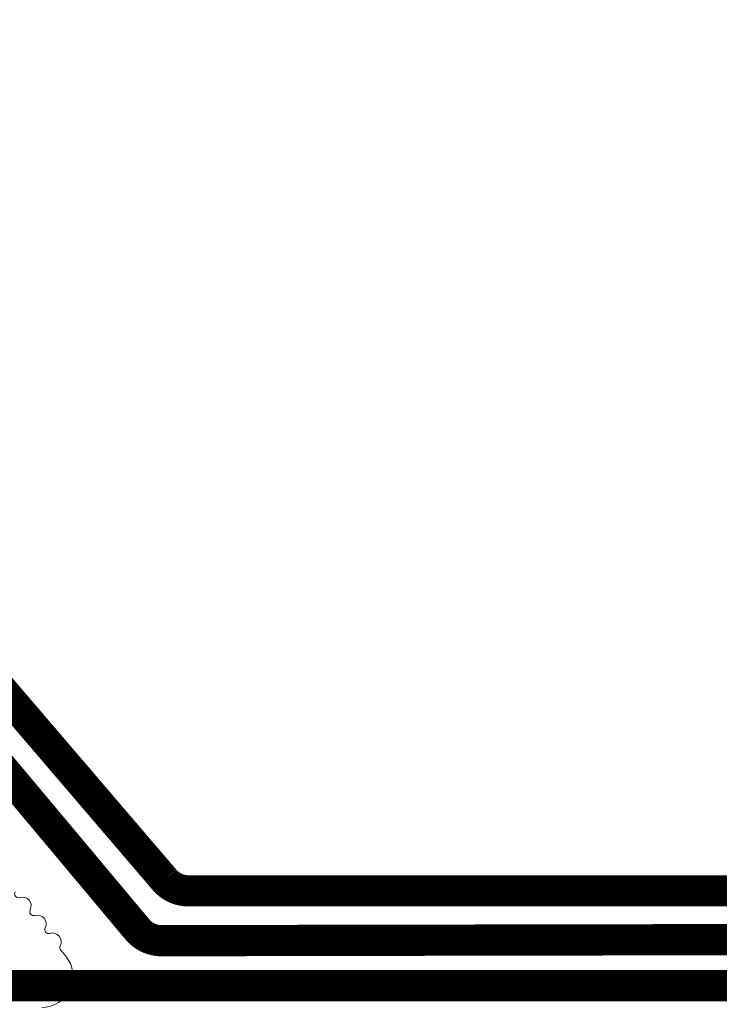
# Model space of a CAD drawing. Units: inches. Extents: x 0 to 15467, y 0 to 4113.
# Drawn here: x 5376 to 5390, y 3376 to 3395 of the extents above; entities that cross this region are included whole.
import ezdxf

# ---------------------------------------------------------------- set-up
doc = ezdxf.new("R2010")
doc.units = ezdxf.units.IN
doc.header["$MEASUREMENT"] = 0
doc.linetypes.add('DASHED2', pattern=[0.375, 0.25, -0.125])
doc.linetypes.add('HIDDEN', pattern=[0.375, 0.25, -0.125])
doc.layers.get('Defpoints').update_dxf_attribs({"lineweight": 9})
for name, color, linetype, lineweight in [('CONSTRUCTION', 40, 'Continuous', 20), ('FAKRO TEXT', 80, 'Continuous', 9), ('FAKRO WINDOW', 7, 'Continuous', 20)]:
    doc.layers.add(name, color=color, linetype=linetype, lineweight=lineweight)
doc.styles.get("Standard").update_dxf_attribs({"font": 'arial.ttf'})
doc.dimstyles.new('FAKRO US', dxfattribs={"dimscale": 5, "dimtxt": 4, "dimasz": 1.5, "dimexe": 2, "dimexo": 2, "dimgap": 0.5, "dimtad": 1, "dimdec": 0, "dimrnd": 0.1, "dimzin": 1, "dimdsep": 46, "dimtxsty": 'Standard', "dimblk": 'OBLIQUE', "dimcen": 2, "dimclrd": 3, "dimclre": 3, "dimclrt": 3, "dimadec": 0, "dimazin": 0, "dimtfac": 1, "dimtdec": 0, "dimtix": 1, "dimtmove": 2, "dimatfit": 3, "dimldrblk": 'OBLIQUE', "dimfxl": 0, "dimtolj": 1, "dimarcsym": 0})

# ---------------------------------------------------------------- blocks, each defined once
blk = doc.blocks.new('DRL(ico)')
at = {"layer": 'FAKRO WINDOW', "linetype": 'Continuous'}
blk.add_line((1650.2, 1.549), (1650.519, 1.169), dxfattribs=at)
for centre, radius, start, end in [((1647.499, 5.157), 0.25, 152.61986, 287.38014), ((1647.742, 4.381), 0.563, 332.61986, 107.38014), ((1648.463, 4.008), 0.25, 152.61986, 287.38014), ((1648.706, 3.232), 0.563, 332.61986, 107.38014), ((1649.427, 2.859), 0.25, 152.61986, 287.38014), ((1649.67, 2.083), 0.563, 332.61986, 107.38014), ((1650.391, 1.71), 0.25, 152.61986, 220), ((1648.987, -0.117), 2, 270, 40)]:
    blk.add_arc(centre, radius, start, end, dxfattribs=at)
blk = doc.blocks.new('_Oblique')
at = {"color": 0, "linetype": 'ByBlock', "lineweight": -2}
blk.add_line((-0.5, -0.5), (0.5, 0.5), dxfattribs=at)
blk = doc.blocks.new('*D35')
at = {"layer": 'Defpoints', "color": 0, "transparency": 16777216}
for p in [(5105.401, 3909.859), (5459.09, 3375.218), (5523.335, 3375.218)]:
    blk.add_point(p, dxfattribs=at)
at = {"layer": 'FAKRO TEXT', "color": 3, "linetype": 'HIDDEN', "lineweight": -2, "transparency": 16777216}
for p, q in [((5115.401, 3909.859), (5533.335, 3909.859)), ((5469.09, 3375.218), (5533.335, 3375.218))]:
    blk.add_line(p, q, dxfattribs=at)
at = {"layer": 'FAKRO TEXT', "color": 3, "lineweight": -2, "transparency": 16777216}
blk.add_line((5523.335, 3909.859), (5523.335, 3375.218), dxfattribs=at)
at = {"layer": 'FAKRO TEXT', "color": 3, "lineweight": -2, "transparency": 16777216, "xscale": 7.5, "yscale": 7.5, "zscale": 7.5}
for p, rotation in [((5523.335, 3909.859), 90), ((5523.335, 3375.218), 270)]:
    blk.add_blockref('_Oblique', p, dxfattribs=dict(at, rotation=rotation))
at = {"layer": 'FAKRO TEXT', "color": 3, "transparency": 16777216, "insert": (5509.275, 3642.033), "char_height": 20, "attachment_point": 5, "rotation": 90}
blk.add_mtext("\\A1;H'", dxfattribs=at)
blk = doc.blocks.new('A$C2A89615B')
at = {"layer": 'CONSTRUCTION', "linetype": 'DASHED2', "ltscale": 50, "const_width": 2}
for points in [[(2204.324, 684.752), (2003.936, 685.089), (1998.165, 687.864), (1934.024, 687.864, -0.221935), (1932.49, 688.58), (1881.009, 748.745, -0.176091), (1880.542, 750.029), (1880.542, 830.433)], [(1997.891, 684.795), (1932.305, 684.672, -0.222101), (1930.771, 685.387), (1883.749, 741.53), (1883.749, 741.53)]]:
    blk.add_lwpolyline(points, format="xyb", dxfattribs=at)
blk.add_lwpolyline([(2203.919, 681.793), (1903.392, 681.793)], dxfattribs=at)

msp = doc.modelspace()

# ---------------------------------------------------------------- block references
at = {"layer": 'CONSTRUCTION', "xscale": 0.3, "yscale": 0.3, "zscale": 0.3}
msp.add_blockref('A$C2A89615B', (4799.34, 3171.927), dxfattribs=at)
at = {"layer": 'FAKRO WINDOW', "xscale": 0.3, "yscale": 0.3, "zscale": 0.3}
msp.add_blockref('DRL(ico)', (4882.036, 3376.683), dxfattribs=at)

# ---------------------------------------------------------------- dimensions: what is measured, and where the dimension line sits
at = {"layer": 'FAKRO TEXT'}
dim = msp.add_linear_dim(base=(5523.335, 3375.218), p1=(5105.401, 3909.859), p2=(5459.09, 3375.218), angle=90, text="H'", dimstyle='FAKRO US', override={"dimpost": '\\X'}, dxfattribs=at)
dim.commit()
dim.dimension.update_dxf_attribs({"geometry": '*D35', "text_midpoint": (5509.275, 3642.033), "dimtype": 160})

doc.saveas('drawing.dxf')
